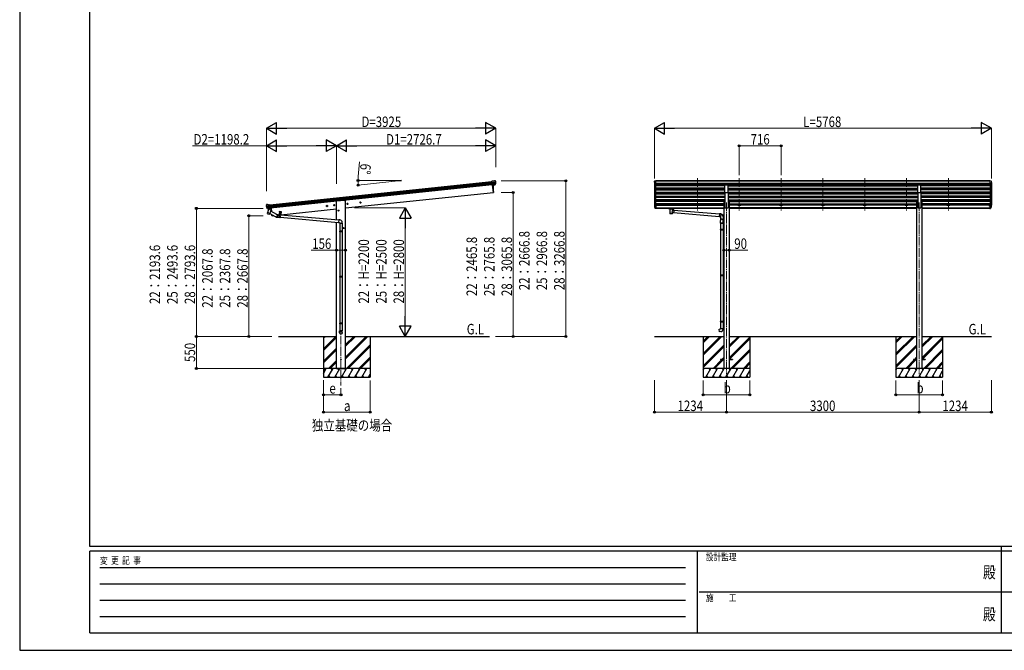
# Model space of a CAD drawing. Units: millimetres. Extents: x 0 to 33640, y 0 to 23760.
# Drawn here: x 0 to 16856, y 0 to 10807 of the extents above; entities that cross this region are included whole.
import ezdxf
from ezdxf.enums import TextEntityAlignment as Align

# ---------------------------------------------------------------- set-up
doc = ezdxf.new("R2010")
doc.units = ezdxf.units.MM
doc.linetypes.add('PHANTOM', pattern=[15, 7.5, -1.5, 1.5, -1.5, 1.5, -1.5])
doc.linetypes.add('YCENTER_1', pattern=[13, 10, -1, 1, -1])
for name, color, linetype, lineweight in [('USER1', 3, 'Continuous', 13), ('YKK_12', 2, 'Continuous', 13), ('YKK_13', 4, 'Continuous', 30), ('YKK_A1', 4, 'Continuous', 30), ('YKK_D', 6, 'Continuous', 13), ('YKK_ZWAK', 7, 'Continuous', 30)]:
    doc.layers.add(name, color=color, linetype=linetype, lineweight=lineweight)
doc.styles.add('text-b', font='extslim2.shx', dxfattribs={"width": 0.8, "bigfont": 'extfont2.shx'})

msp = doc.modelspace()

# ---------------------------------------------------------------- linework, layer by layer
at = {"layer": 'YKK_12', "linetype": 'YCENTER_1', "ltscale": 15}
for p, q in [((11602, 8093), (11602, 7534)), ((12318, 8093), (12318, 7534)), ((13034, 8093), (13034, 7534)), ((13750, 8093), (13750, 7534)), ((14466, 8093), (14466, 7534)), ((15182, 8093), (15182, 7534)), ((15898, 8093), (15898, 7534)), ((12100, 7673), (12100, 4730)), ((15400, 7673), (15400, 4730)), ((5500, 5389), (5500, 4539))]:
    msp.add_line(p, q, dxfattribs=at)
at = {"layer": 'YKK_13'}
for p, q in [((8108, 8040), (8082, 8037)), ((8088, 7973), (8082, 8037)), ((8084, 8017), (8144, 8023)), ((8144, 8017), (8084, 8011)), ((8143, 8000), (8086, 7994)), ((8142, 7996), (8087, 7990)), ((8132, 7978), (8088, 7973)), ((8088, 7973), (8098, 7974)), ((8095, 7973), (8109, 7846)), ((8098, 7974), (8099, 7974)), ((8099, 7974), (8124, 7976)), ((8108, 8040), (8120, 8047)), ((8121, 8047), (8135, 8049)), ((8121, 8047), (8121, 8047)), ((8124, 7976), (8132, 7977)), ((8124, 7976), (8124, 7976)), ((8133, 7979), (8143, 7997)), ((8134, 7979), (8144, 7997)), ((8135, 8049), (8135, 8049)), ((8136, 7980), (8135, 7979)), ((8146, 7997), (8136, 7980)), ((8138, 8048), (8138, 8048)), ((8138, 8048), (8143, 8044)), ((8140, 7980), (8150, 7997)), ((8140, 7980), (8140, 7980)), ((8142, 8044), (8142, 8044)), ((8148, 8040), (8142, 8044)), ((8143, 8044), (8143, 8044)), ((8145, 8040), (8144, 8042)), ((8145, 8042), (8146, 8040)), ((8148, 8040), (8148, 8040)), ((8150, 8036), (8150, 8037)), ((8150, 7998), (8150, 7998)), ((8150, 7997), (8150, 7998)), ((8150, 7997), (8150, 7997)), ((8150, 7997), (8150, 7997)), ((8150, 7997), (8150, 7997)), ((12073, 7846), (12073, 7978)), ((12073, 7978), (12128, 7978)), ((12128, 7846), (12128, 7978)), ((15373, 7846), (15373, 7978)), ((15373, 7978), (15428, 7978)), ((15428, 7846), (15428, 7978)), ((8109, 7846), (8111, 7846)), ((12073, 7846), (12128, 7846)), ((15373, 7846), (15428, 7846)), ((4222, 7628), (4222, 7629)), ((4224, 7632), (4223, 7631)), ((4227, 7637), (4224, 7632)), ((4227, 7637), (4227, 7637)), ((4287, 7618), (4227, 7611)), ((4228, 7605), (4287, 7612)), ((4244, 7640), (4230, 7638)), ((4230, 7638), (4230, 7638)), ((4245, 7570), (4231, 7586)), ((4232, 7589), (4289, 7595)), ((4246, 7571), (4233, 7586)), ((4234, 7585), (4289, 7591)), ((4244, 7640), (4244, 7640)), ((4258, 7635), (4245, 7640)), ((4245, 7640), (4245, 7640)), ((4258, 7635), (4284, 7638)), ((4291, 7574), (4284, 7638)), ((10867, 7611), (10871, 7603)), ((10868, 7613), (10871, 7606)), ((10869, 7600), (10870, 7596)), ((10893, 7625), (10886, 7625)), ((10893, 7585), (10886, 7585)), ((10893, 7625), (10893, 7571)), ((16608, 7625), (16608, 7571)), ((16608, 7625), (16614, 7625)), ((16608, 7585), (16614, 7585)), ((16632, 7613), (16629, 7606)), ((16633, 7611), (16629, 7603)), ((16631, 7600), (16630, 7596)), ((4243, 7483), (4245, 7495)), ((4243, 7481), (4243, 7481)), ((4244, 7480), (4285, 7472)), ((4259, 7561), (4245, 7495)), ((4290, 7486), (4245, 7495)), ((4248, 7569), (4291, 7574)), ((4255, 7570), (4248, 7569)), ((4249, 7569), (4250, 7569)), ((4250, 7569), (4288, 7573)), ((4252, 7569), (4252, 7568)), ((4252, 7567), (4277, 7557)), ((4256, 7570), (4255, 7570)), ((4281, 7572), (4256, 7570)), ((4304, 7552), (4259, 7561)), ((4261, 7564), (4260, 7560)), ((4282, 7572), (4279, 7558)), ((4291, 7574), (4281, 7573)), ((4281, 7573), (4281, 7572)), ((4288, 7573), (4289, 7573)), ((4290, 7486), (4288, 7473)), ((4379, 7431), (4289, 7482)), ((4290, 7486), (4304, 7552)), ((4291, 7575), (4292, 7575)), ((4292, 7575), (4303, 7558)), ((4400, 7468), (4298, 7525)), ((4303, 7558), (4302, 7552)), ((4306, 7578), (4312, 7517)), ((4318, 7466), (4320, 7448)), ((4320, 7448), (4318, 7448)), ((4390, 7425), (4415, 7423)), ((4394, 7471), (4420, 7469)), ((4415, 7446), (4415, 7448)), ((4415, 7446), (4415, 7443)), ((4417, 7423), (4421, 7422)), ((4421, 7468), (4425, 7468)), ((4422, 7424), (4447, 7422)), ((4426, 7466), (4451, 7464)), ((4438, 7423), (4438, 7422)), ((4438, 7422), (4447, 7422)), ((4447, 7525), (4442, 7465)), ((4443, 7477), (4473, 7475)), ((4447, 7525), (4477, 7522)), ((4449, 7443), (4447, 7421)), ((4449, 7420), (4447, 7421)), ((4450, 7510), (4448, 7485)), ((4449, 7443), (4451, 7465)), ((4451, 7443), (4449, 7420)), ((4452, 7420), (4449, 7420)), ((4453, 7466), (4451, 7465)), ((4451, 7443), (4453, 7466)), ((4454, 7443), (4452, 7419)), ((4456, 7465), (4453, 7466)), ((4456, 7510), (4454, 7484)), ((4454, 7443), (4456, 7466)), ((4456, 7442), (4454, 7419)), ((4454, 7419), (4457, 7419)), ((4456, 7442), (4458, 7466)), ((4459, 7442), (4457, 7419)), ((4459, 7420), (4457, 7419)), ((4458, 7465), (4461, 7465)), ((4459, 7442), (4461, 7465)), ((4461, 7442), (4459, 7420)), ((4459, 7421), (4468, 7420)), ((4459, 7421), (5457, 7334)), ((4463, 7464), (4461, 7465)), ((4461, 7442), (4463, 7464)), ((4465, 7509), (4463, 7483)), ((4463, 7463), (5461, 7376)), ((4468, 7420), (4468, 7420)), ((4471, 7509), (4469, 7483)), ((4477, 7522), (4472, 7462)), ((10893, 7580), (10886, 7580)), ((10893, 7571), (10886, 7571)), ((11110, 7581), (11110, 7575)), ((11110, 7581), (11110, 7581)), ((11110, 7581), (11110, 7581)), ((11110, 7581), (11110, 7581)), ((11110, 7581), (11110, 7581)), ((11110, 7581), (11111, 7581)), ((11110, 7580), (11110, 7579)), ((11110, 7575), (11110, 7575)), ((11110, 7575), (11110, 7574)), ((11110, 7574), (11110, 7574)), ((11110, 7574), (11110, 7574)), ((11110, 7574), (11111, 7574)), ((11111, 7581), (11111, 7581)), ((11111, 7581), (11111, 7581)), ((11111, 7581), (11112, 7581)), ((11111, 7574), (11111, 7574)), ((11111, 7574), (11111, 7574)), ((11111, 7574), (11112, 7574)), ((11112, 7581), (11195, 7581)), ((11112, 7581), (11112, 7581)), ((11112, 7579), (11195, 7579)), ((11112, 7574), (11127, 7574)), ((11112, 7574), (11112, 7574)), ((11127, 7568), (11127, 7575)), ((11131, 7568), (11131, 7482)), ((11176, 7549), (11176, 7568)), ((11202, 7545), (11176, 7549)), ((11176, 7482), (11176, 7503)), ((11176, 7502), (11195, 7500)), ((11181, 7568), (11181, 7575)), ((11181, 7574), (11195, 7574)), ((11195, 7581), (11195, 7581)), ((11195, 7581), (11196, 7581)), ((11195, 7574), (11195, 7574)), ((11195, 7574), (11196, 7574)), ((11202, 7545), (11195, 7500)), ((11195, 7502), (11977, 7436)), ((11196, 7581), (11196, 7581)), ((11196, 7581), (11197, 7581)), ((11196, 7574), (11196, 7574)), ((11196, 7574), (11197, 7574)), ((11197, 7581), (11197, 7575)), ((11197, 7581), (11197, 7581)), ((11197, 7581), (11197, 7581)), ((11197, 7581), (11197, 7581)), ((11197, 7581), (11197, 7581)), ((11197, 7574), (11197, 7575)), ((11197, 7575), (11197, 7575)), ((11197, 7575), (11197, 7575)), ((11197, 7574), (11197, 7574)), ((11201, 7544), (11981, 7478)), ((11981, 7480), (11977, 7434)), ((11977, 7434), (11997, 7433)), ((12002, 7478), (11981, 7480)), ((11999, 7436), (11999, 7373)), ((12016, 7462), (12016, 7463)), ((12016, 7463), (12017, 7463)), ((12017, 7463), (12017, 7462)), ((12021, 7462), (12021, 7463)), ((12021, 7463), (12021, 7462)), ((12021, 7463), (12021, 7463)), ((12040, 7459), (12036, 7459)), ((12055, 7459), (12040, 7459)), ((12041, 7447), (12041, 7373)), ((12041, 7426), (12055, 7425)), ((12055, 7425), (12055, 7459)), ((16608, 7580), (16614, 7580)), ((16608, 7571), (16614, 7571)), ((5461, 7378), (5457, 7332)), ((5457, 7332), (5477, 7330)), ((5482, 7376), (5461, 7378)), ((5477, 7330), (5477, 7320)), ((5477, 7320), (5523, 7320)), ((5479, 7320), (5479, 7183)), ((5521, 7320), (5521, 7183)), ((5523, 7320), (5523, 7331)), ((11997, 7320), (11997, 7363)), ((12043, 7320), (11997, 7320)), ((11998, 7320), (12042, 7320)), ((11999, 7320), (11999, 7215)), ((12020, 7386), (12017, 7386)), ((12020, 7386), (12022, 7386)), ((12041, 7320), (12041, 7218)), ((12043, 7320), (12043, 7363)), ((5477, 7181), (5478, 7183)), ((5523, 7181), (5477, 7181)), ((5477, 7181), (5477, 7173)), ((5523, 7173), (5477, 7173)), ((5477, 7173), (5478, 7171)), ((5522, 7183), (5478, 7183)), ((5522, 7171), (5478, 7171)), ((5479, 7171), (5479, 6404)), ((5521, 7171), (5521, 6404)), ((5523, 7181), (5522, 7183)), ((5523, 7173), (5522, 7171)), ((5523, 7181), (5523, 7173)), ((11997, 7213), (11998, 7215)), ((11997, 7213), (12041, 7213)), ((11997, 7213), (11997, 7205)), ((11997, 7205), (12041, 7205)), ((11997, 7205), (11998, 7203)), ((11998, 7215), (12041, 7215)), ((11998, 7203), (12041, 7203)), ((11999, 7203), (11999, 6437)), ((12036, 7213), (12036, 7215)), ((12036, 7213), (12036, 7205)), ((12036, 7205), (12036, 7203)), ((12039, 7218), (12055, 7218)), ((12039, 7216), (12039, 7218)), ((12039, 7216), (12041, 7216)), ((12039, 7203), (12041, 7203)), ((12039, 7201), (12039, 7203)), ((12039, 7201), (12055, 7200)), ((12041, 7203), (12041, 7216)), ((12041, 7200), (12041, 6439)), ((11997, 6435), (11998, 6437)), ((11997, 6435), (12041, 6435)), ((11997, 6435), (11997, 6427)), ((11997, 6427), (12041, 6427)), ((11997, 6427), (11998, 6425)), ((11998, 6437), (12041, 6437)), ((11998, 6425), (12041, 6425)), ((11999, 6425), (11999, 5639)), ((12036, 6435), (12036, 6437)), ((12036, 6435), (12036, 6427)), ((12036, 6427), (12036, 6425)), ((12039, 6439), (12055, 6440)), ((12039, 6437), (12039, 6439)), ((12039, 6437), (12041, 6437)), ((12039, 6424), (12041, 6424)), ((12039, 6422), (12039, 6424)), ((12039, 6422), (12055, 6422)), ((12041, 6424), (12041, 6437)), ((12041, 6422), (12041, 5642)), ((12055, 6440), (12055, 6422)), ((5477, 6402), (5478, 6404)), ((5523, 6402), (5477, 6402)), ((5477, 6402), (5477, 6394)), ((5523, 6394), (5477, 6394)), ((5477, 6394), (5478, 6392)), ((5522, 6404), (5478, 6404)), ((5522, 6392), (5478, 6392)), ((5479, 6392), (5479, 5608)), ((5521, 6392), (5521, 5608)), ((5523, 6402), (5522, 6404)), ((5523, 6394), (5522, 6392)), ((5523, 6402), (5523, 6394)), ((5477, 5606), (5478, 5608)), ((5523, 5606), (5477, 5606)), ((5477, 5606), (5477, 5598)), ((5523, 5598), (5477, 5598)), ((5477, 5598), (5478, 5596)), ((5522, 5608), (5478, 5608)), ((5522, 5596), (5478, 5596)), ((5479, 5596), (5479, 5475)), ((5521, 5596), (5521, 5475)), ((5523, 5606), (5522, 5608)), ((5523, 5598), (5522, 5596)), ((5523, 5606), (5523, 5598)), ((11997, 5637), (11998, 5639)), ((11997, 5637), (12041, 5637)), ((11997, 5637), (11997, 5629)), ((11997, 5629), (12041, 5629)), ((11997, 5629), (11998, 5627)), ((11998, 5639), (12041, 5639)), ((11998, 5627), (12041, 5627)), ((11999, 5627), (11999, 5517)), ((12036, 5637), (12036, 5639)), ((12036, 5637), (12036, 5629)), ((12036, 5629), (12036, 5627)), ((12039, 5642), (12055, 5642)), ((12039, 5640), (12039, 5642)), ((12039, 5640), (12041, 5640)), ((12039, 5627), (12041, 5627)), ((12039, 5625), (12039, 5627)), ((12039, 5625), (12055, 5624)), ((12041, 5627), (12041, 5640)), ((12041, 5624), (12041, 5517)), ((12055, 5642), (12055, 5624)), ((5477, 5441), (5477, 5475)), ((5523, 5475), (5477, 5475)), ((5523, 5441), (5523, 5475)), ((11977, 5505), (11997, 5507)), ((11981, 5459), (11977, 5505)), ((12002, 5461), (11981, 5459)), ((11997, 5517), (12043, 5517)), ((11997, 5507), (11997, 5517)), ((12043, 5517), (12043, 5506)), ((12000, 4984), (12000, 4976)), ((12055, 4984), (12000, 4984)), ((12055, 4976), (12000, 4976)), ((12200, 4984), (12145, 4984)), ((12200, 4976), (12145, 4976)), ((12200, 4984), (12200, 4976)), ((15300, 4984), (15300, 4976)), ((15355, 4984), (15300, 4984)), ((15355, 4976), (15300, 4976)), ((15500, 4984), (15445, 4984)), ((15500, 4976), (15445, 4976)), ((15500, 4984), (15500, 4976))]:
    msp.add_line(p, q, dxfattribs=at)
at = {"layer": 'YKK_13', "lineweight": 13, "ltscale": 0.5}
for p, q in [((10864, 8039), (10864, 8038)), ((10871, 8048), (10867, 8042)), ((10867, 8017), (10872, 8014)), ((10878, 7977), (10869, 7993)), ((10874, 8048), (10872, 8048)), ((10872, 8014), (10872, 7998)), ((10874, 8048), (10893, 8048)), ((10886, 7975), (10881, 7976)), ((10886, 7975), (10886, 8048)), ((10893, 7976), (10886, 7976)), ((10893, 8048), (10903, 8048)), ((10893, 7976), (10893, 8048)), ((10903, 8047), (10903, 8048)), ((16608, 8048), (16598, 8048)), ((16598, 8047), (16598, 8048)), ((16608, 7976), (16608, 8048)), ((16626, 8048), (16608, 8048)), ((16608, 7976), (16614, 7976)), ((16614, 7975), (16614, 8048)), ((16614, 7975), (16619, 7976)), ((16622, 7977), (16631, 7993)), ((16626, 8048), (16628, 8048)), ((16634, 8017), (16628, 8014)), ((16628, 8014), (16628, 7998)), ((16629, 8048), (16633, 8042)), ((16636, 8039), (16636, 8038))]:
    msp.add_line(p, q, dxfattribs=at)
at = {"layer": 'YKK_13', "lineweight": 25}
for p, q in [((10870, 7596), (10879, 7580)), ((10870, 7596), (10879, 7572)), ((10880, 7581), (10872, 7596)), ((10886, 7625), (10886, 7571)), ((16614, 7625), (16614, 7571)), ((16621, 7581), (16628, 7596)), ((16630, 7596), (16622, 7580)), ((16630, 7596), (16622, 7572)), ((10886, 7580), (10881, 7580)), ((10886, 7579), (10881, 7579)), ((10886, 7571), (10881, 7571)), ((16614, 7580), (16619, 7580)), ((16614, 7579), (16619, 7579)), ((16614, 7571), (16619, 7571))]:
    msp.add_line(p, q, dxfattribs=at)
at = {"layer": 'YKK_13', "ltscale": 0.5}
for p, q in [((4451, 7516), (4451, 7515)), ((4453, 7516), (4451, 7516)), ((4453, 7515), (4451, 7515)), ((4453, 7514), (4453, 7513)), ((4454, 7513), (4453, 7513)), ((4454, 7518), (4454, 7518)), ((4454, 7518), (4454, 7516)), ((4454, 7518), (4454, 7516)), ((4454, 7514), (4454, 7513)), ((4456, 7515), (4455, 7515)), ((4456, 7515), (4455, 7515)), ((4456, 7515), (4456, 7515)), ((4466, 7514), (4466, 7514)), ((4468, 7514), (4466, 7514)), ((4468, 7514), (4466, 7514)), ((4468, 7513), (4468, 7511)), ((4469, 7511), (4468, 7511)), ((4469, 7516), (4469, 7516)), ((4469, 7516), (4469, 7515)), ((4469, 7516), (4469, 7515)), ((4469, 7513), (4469, 7511)), ((4471, 7514), (4470, 7514)), ((4471, 7513), (4470, 7513)), ((4471, 7514), (4471, 7513))]:
    msp.add_line(p, q, dxfattribs=at)
for centre in [(4454, 7515), (4469, 7514)]:
    msp.add_circle(centre, 5.9, dxfattribs=at)
at = {"layer": 'YKK_13'}
msp.add_circle((5500, 4980), 4.5, dxfattribs=at)
for centre, radius, start, end in [((7213, 7886), 901, 357.6414, 5.6585), ((8121, 8044), 3, 96.0237, 120.9763), ((8132, 7980), 2.99, 285.2717, 331.0074), ((8135, 8044), 5, 51.0443, 95.9557), ((8138, 7981), 2.54, 222.2261, 331), ((7951, 8018), 192, 1.4271, 6.5758), ((7944, 8019), 200, 354.2001, 359.5388), ((8140, 7999), 3, 332.6911, 354.2001), ((8189, 8025), 45.3, 182.6712, 185.6452), ((8147, 8017), 2.74, 179.0215, 184.4341), ((8144, 8016), 1.35, 95.1605, 97.9193), ((8142, 7998), 3, 331, 354.1392), ((7944, 8019), 202, 354.1392, 6), ((7944, 8019), 203, 353.9181, 6), ((8146, 8037), 4.06, 6.3896, 55.9673), ((7979, 8018), 172, 353.169, 6), ((8110, 7849), 3, 278, 357.6392), ((4423, 7649), 202, 186, 197.8608), ((4416, 7647), 192, 185.4242, 190.5729), ((4231, 7634), 5, 96.0443, 140.9557), ((4182, 7604), 45.3, 6.3548, 9.3288), ((4225, 7605), 2.74, 7.5659, 12.9785), ((4228, 7604), 1.35, 94.0807, 96.8395), ((4423, 7649), 200, 192.4612, 197.7999), ((4234, 7588), 3, 197.8608, 221), ((4235, 7588), 3, 197.7999, 219.3089), ((4244, 7637), 3, 71.0237, 95.9763), ((10897, 7622), 30.4, 187.1552, 198.1973), ((10895, 7620), 29.5, 186.5081, 197.9814), ((16603, 7622), 30.4, 341.8027, 352.8448), ((16605, 7620), 29.5, 342.0186, 353.4919), ((4245, 7482), 1.95, 167.5402, 209.9777), ((4245, 7482), 2, 209.9096, 258.5), ((4247, 7572), 2.99, 220.9926, 266.7283), ((4249, 7569), 0.5, 240.7375, 276), ((4252, 7569), 0.5, 348.5, 96), ((4253, 7568), 1, 168.5, 248.5), ((4278, 7558), 1.03, 242.539, 344.4657), ((4282, 7572), 0.604, 93.0984, 164.7059), ((4286, 7474), 2, 258.5, 341.9684), ((4289, 7574), 0.5, 276, 311.2625), ((5187, 7673), 901, 186.166, 186.2598), ((5187, 7673), 901, 189.3954, 189.4828), ((5187, 7673), 901, 193.0031, 194.3586), ((4317, 7451), 3, 194.3608, 274), ((4392, 7448), 23, 216.2558, 348.8485), ((4392, 7448), 21.3, 230.9755, 70.2307), ((4392, 7448), 23, 0.8485, 84.9505), ((4416, 7423), 0.994, 204.6591, 325.0378), ((4420, 7468), 0.994, 24.6591, 145.0378), ((4451, 7484), 3, 175.0004, 355.0201), ((4453, 7421), 2, 235, 295), ((4457, 7464), 2, 55, 115), ((4466, 7483), 3, 174.9808, 355.0005), ((12019, 7442), 23.5, 339.418, 211.6724), ((12019, 7442), 21.8, 0, 203.704), ((12019, 7442), 21, 96.8371, 197.7528), ((12019, 7442), 21.2, 96.1998, 199.4426), ((11998, 7434), 45, 17.146, 85), ((12019, 7442), 20.5, 82.9953, 97.0047), ((12019, 7442), 21, 0, 83.1629), ((12019, 7442), 21.2, 0, 83.8002), ((5478, 7331), 45, 0, 85), ((11998, 5506), 45, 275, 0)]:
    msp.add_arc(centre, radius, start, end, dxfattribs=at)
at = {"layer": 'YKK_13', "lineweight": 13, "ltscale": 0.5}
for centre, radius, start, end in [((10867, 8039), 3, 93, 180), ((11066, 8038), 202, 180, 184.949), ((10871, 8022), 6.18, 185.7035, 224.999), ((10872, 7994), 3, 94.7167, 210), ((10872, 8047), 1, 93.5, 145), ((10872, 8014), 0.3, 0, 60), ((10872, 7998), 0.3, 274.7167, 0), ((10881, 7979), 3, 210, 266.5), ((16619, 7979), 3, 273.5, 330), ((16628, 8047), 1, 35, 86.5), ((16628, 8014), 0.3, 120, 180), ((16628, 7998), 0.3, 180, 265.2833), ((16628, 7994), 3, 330, 85.2833), ((16633, 8039), 3, 0, 87), ((16629, 8022), 6.18, 315.001, 354.2965), ((16434, 8038), 202, 355.051, 0)]:
    msp.add_arc(centre, radius, start, end, dxfattribs=at)
at = {"layer": 'YKK_13', "linetype": 'PHANTOM'}
msp.add_arc((4392, 7448), 23, 348.8485, 0.8485, dxfattribs=at)
at = {"layer": 'YKK_13', "ltscale": 0.5}
for centre, start, end in [((4453, 7516), 265, 355), ((4453, 7514), 355, 85), ((4455, 7516), 175, 265), ((4455, 7514), 85, 175), ((4468, 7515), 265, 355), ((4468, 7513), 355, 85), ((4470, 7515), 175, 265), ((4470, 7513), 85, 175)]:
    msp.add_arc(centre, 0.5, start, end, dxfattribs=at)
at = {"layer": 'YKK_13'}
for centre, major_axis, ratio, start_param, end_param in [((8132, 7980), (-0.11, 3), 0.642905, 3.245938, 4.203928), ((8132, 7980), (3.53, -2.11), 0.650902, 5.256145, 5.328955), ((8132, 7980), (1.66, -2.51), 0.997631, 5.80419, 5.892948), ((8134, 7981), (1.08, 3.13), 0.040856, 2.113504, 2.141625), ((8143, 8040), (-0.87, 5.91), 0.020485, 0.671432, 1.569131), ((8137, 8045), (5.88, -1.31), 0.24881, 0.460585, 0.464104), ((8141, 8041), (-2.34, 1.9), 0.995767, 3.985972, 4.712389), ((7946, 7997), (-21, 199), 0.994373, 4.711379, 4.727754), ((8148, 8036), (0.34, 4.36), 0.441005, 5.10679, 5.120501), ((10955, 7620), (-89.1, 1.4), 0.57596, -0.08695, 0.084632), ((10954, 7627), (87.9, 4.4), 0.541684, 3.065934, 3.222851), ((10871, 7600), (1.3, 0), 0.90356, 1.370089, 3.347195), ((10957, 7616), (-89.1, 0), 0.90356, 0.205602, 0.251535), ((10956, 7620), (-88.1, 0), 0.90356, 0.266296, 0.300384), ((4417, 7446), (2.1, 23), 0.087156, 3.141593, 6.283185), ((4419, 7445), (2.1, 23), 0.087156, 3.141593, 6.283185), ((4423, 7445), (2.1, 23), 0.087156, 3.141593, 6.283185), ((11154, 7575), (27, 0), 0.070066, 0, 3.141593), ((11154, 7569), (27.1, 0), 0.069685, 3.141593, 6.283185), ((11154, 7495), (22.9, 0), 0.122865, 3.141593, 6.283185), ((11165, 7571), (16, 0), 0.361356, 6.263698, 6.283185), ((12020, 7363), (-23, 0), 0.996195, 4.817109, 6.283185), ((12020, 7363), (-23, 0), 0.996195, 3.141593, 4.607669), ((5500, 5443), (-23, 0), 0.996195, 3.141593, 6.283185), ((5500, 5441), (-23, 0), 0.996195, 3.141593, 6.283185), ((5500, 5441), (0, -23.4), 0.981806, 4.712389, 7.853982)]:
    msp.add_ellipse(centre, major_axis=major_axis, ratio=ratio, start_param=start_param, end_param=end_param, dxfattribs=at)
at = {"layer": 'YKK_13', "extrusion": (0, 0, -1)}
for centre, major_axis, ratio, start_param, end_param in [((4225, 7630), (1.9, 2.34), 0.995767, 3.985972, 4.712389), ((4224, 7628), (-0.38, 5.97), 0.020485, 0.671432, 1.569131), ((4229, 7634), (-5.48, -2.51), 0.24881, 0.460585, 0.464104), ((4425, 7627), (-21, 199), 0.994373, 4.711379, 4.727754), ((16544, 7620), (88.1, 0), 0.90356, 0.266296, 0.300384), ((16629, 7600), (-1.3, 0), 0.90356, 1.370089, 3.347195), ((16543, 7616), (89.1, 0), 0.90356, 0.205602, 0.251535), ((16545, 7620), (89.1, 1.4), 0.57596, -0.08695, 0.084632), ((16546, 7627), (-87.9, 4.4), 0.541684, 3.065934, 3.222851), ((4245, 7572), (-1.71, 2.84), 0.040856, 2.113504, 2.141625), ((4248, 7572), (-0.51, 2.96), 0.642905, 3.245938, 4.203928), ((4248, 7572), (-3.02, -2.79), 0.650902, 5.256145, 5.328955), ((4247, 7572), (-1.1, -2.8), 0.997631, 5.80419, 5.892948), ((11112, 7579), (2, 0), 0.109601, 3.141593, 4.712389), ((11154, 7482), (22.9, 0), 0.101955, 6.282972, 9.424821), ((11154, 7522), (-22.8, -26.6), 0.234429, 3.156333, 4.597638), ((11156, 7525), (20.3, -22.2), 0.045535, 4.975651, 6.24419), ((11195, 7579), (2, 0), 0.109601, 4.712389, 6.283185)]:
    msp.add_ellipse(centre, major_axis=major_axis, ratio=ratio, start_param=start_param, end_param=end_param, dxfattribs=at)
at = {"layer": 'YKK_13', "lineweight": 25}
for centre, major_axis, start_param, end_param in [((10881, 7581), (-3, 0), 0.523599, 1.570796), ((10881, 7573), (3, 0), 3.665191, 4.712389), ((10881, 7582), (-1.5, 0), 0.523599, 1.570796)]:
    msp.add_ellipse(centre, major_axis=major_axis, ratio=0.90356, start_param=start_param, end_param=end_param, dxfattribs=at)
at = {"layer": 'YKK_13', "lineweight": 25, "extrusion": (0, 0, -1)}
for centre, major_axis, start_param, end_param in [((16619, 7582), (1.5, 0), 0.523599, 1.570796), ((16619, 7581), (3, 0), 0.523599, 1.570796), ((16619, 7573), (-3, 0), 3.665191, 4.712389)]:
    msp.add_ellipse(centre, major_axis=major_axis, ratio=0.90356, start_param=start_param, end_param=end_param, dxfattribs=at)
at = {"layer": 'YKK_13'}
msp.add_ellipse((5500, 5441), major_axis=(21, 0), ratio=0.996195, dxfattribs=at)
at = {"layer": 'YKK_A1'}
for p, q in [((4285, 7636), (8082, 8035)), ((4287, 7617), (8084, 8016)), ((4287, 7613), (8084, 8012)), ((4289, 7593), (8086, 7992)), ((8088, 7976), (4291, 7576)), ((6371, 8051), (6538, 8051)), ((6371, 8051), (6371, 8033)), ((6538, 8051), (6371, 8033)), ((8109, 7846), (8095, 7973)), ((10866, 8018), (10866, 7626)), ((10871, 7990), (10871, 7599)), ((10880, 7976), (10880, 7581)), ((10886, 7975), (10886, 7625)), ((12073, 7958), (10886, 7958)), ((16608, 8047), (10893, 8047)), ((16608, 8038), (10893, 8038)), ((16608, 7998), (10893, 7998)), ((16608, 7981), (10893, 7981)), ((12073, 7977), (10893, 7977)), ((10911, 7977), (10911, 7958)), ((11577, 7977), (11577, 7958)), ((11627, 7977), (11627, 7958)), ((15373, 7977), (12128, 7977)), ((12128, 7958), (15373, 7958)), ((12293, 7977), (12293, 7958)), ((12343, 7977), (12343, 7958)), ((13009, 7977), (13009, 7958)), ((13059, 7977), (13059, 7958)), ((13725, 7977), (13725, 7958)), ((13775, 7977), (13775, 7958)), ((14441, 7977), (14441, 7958)), ((14491, 7977), (14491, 7958)), ((15157, 7977), (15157, 7958)), ((15207, 7977), (15207, 7958)), ((16608, 7977), (15428, 7977)), ((16614, 7958), (15428, 7958)), ((15873, 7977), (15873, 7958)), ((15923, 7977), (15923, 7958)), ((16589, 7977), (16589, 7958)), ((16614, 7975), (16614, 7625)), ((16620, 7976), (16620, 7581)), ((16629, 7990), (16629, 7599)), ((16634, 8018), (16634, 7626)), ((5578, 7580), (8109, 7846)), ((12073, 7917), (10886, 7917)), ((12073, 7915), (10886, 7915)), ((12073, 7911), (10886, 7911)), ((10886, 7892), (12073, 7892)), ((10886, 7850), (12073, 7850)), ((10886, 7848), (12073, 7848)), ((10886, 7844), (12073, 7844)), ((10886, 7825), (12073, 7825)), ((10886, 7783), (12073, 7783)), ((10886, 7782), (12073, 7782)), ((10886, 7778), (12073, 7778)), ((12073, 7759), (10886, 7759)), ((10911, 7911), (10911, 7892)), ((10911, 7844), (10911, 7825)), ((10911, 7778), (10911, 7759)), ((11577, 7911), (11577, 7892)), ((11577, 7844), (11577, 7825)), ((11577, 7759), (11577, 7778)), ((11627, 7892), (11627, 7911)), ((11627, 7844), (11627, 7825)), ((11627, 7759), (11627, 7778)), ((12073, 7846), (12073, 7580)), ((12128, 7917), (15373, 7917)), ((12128, 7915), (15373, 7915)), ((12128, 7911), (15373, 7911)), ((12128, 7892), (15373, 7892)), ((12128, 7850), (15373, 7850)), ((12128, 7848), (15373, 7848)), ((12128, 7846), (12128, 7580)), ((12128, 7844), (15373, 7844)), ((12128, 7825), (15373, 7825)), ((12128, 7783), (15373, 7783)), ((12128, 7782), (15373, 7782)), ((12128, 7778), (15373, 7778)), ((12128, 7759), (15373, 7759)), ((12293, 7911), (12293, 7892)), ((12293, 7844), (12293, 7825)), ((12293, 7759), (12293, 7778)), ((12343, 7892), (12343, 7911)), ((12343, 7844), (12343, 7825)), ((12343, 7759), (12343, 7778)), ((13009, 7911), (13009, 7892)), ((13009, 7844), (13009, 7825)), ((13009, 7759), (13009, 7778)), ((13059, 7892), (13059, 7911)), ((13059, 7844), (13059, 7825)), ((13059, 7759), (13059, 7778)), ((13725, 7911), (13725, 7892)), ((13725, 7844), (13725, 7825)), ((13725, 7759), (13725, 7778)), ((13775, 7892), (13775, 7911)), ((13775, 7844), (13775, 7825)), ((13775, 7759), (13775, 7778)), ((14441, 7911), (14441, 7892)), ((14441, 7844), (14441, 7825)), ((14441, 7759), (14441, 7778)), ((14491, 7892), (14491, 7911)), ((14491, 7844), (14491, 7825)), ((14491, 7759), (14491, 7778)), ((15157, 7911), (15157, 7892)), ((15157, 7844), (15157, 7825)), ((15157, 7759), (15157, 7778)), ((15207, 7892), (15207, 7911)), ((15207, 7844), (15207, 7825)), ((15207, 7759), (15207, 7778)), ((15373, 7846), (15373, 7580)), ((16614, 7917), (15428, 7917)), ((16614, 7915), (15428, 7915)), ((16614, 7911), (15428, 7911)), ((16614, 7892), (15428, 7892)), ((16614, 7850), (15428, 7850)), ((16614, 7848), (15428, 7848)), ((15428, 7846), (15428, 7580)), ((16614, 7844), (15428, 7844)), ((16614, 7825), (15428, 7825)), ((16614, 7783), (15428, 7783)), ((16614, 7782), (15428, 7782)), ((16614, 7778), (15428, 7778)), ((16614, 7759), (15428, 7759)), ((15873, 7911), (15873, 7892)), ((15873, 7844), (15873, 7825)), ((15873, 7759), (15873, 7778)), ((15923, 7892), (15923, 7911)), ((15923, 7844), (15923, 7825)), ((15923, 7759), (15923, 7778)), ((16589, 7911), (16589, 7892)), ((16589, 7844), (16589, 7825)), ((16589, 7778), (16589, 7759)), ((5558, 7709), (5422, 7695)), ((5422, 7379), (5422, 7695)), ((5558, 7709), (5578, 7709)), ((5578, 4830), (5578, 7709)), ((12073, 7717), (10886, 7717)), ((12073, 7715), (10886, 7715)), ((12073, 7711), (10886, 7711)), ((12055, 7692), (10886, 7692)), ((12055, 7650), (10886, 7650)), ((12055, 7649), (10886, 7649)), ((12055, 7644), (10886, 7644)), ((10911, 7625), (10893, 7625)), ((10911, 7711), (10911, 7692)), ((10911, 7644), (10911, 7625)), ((10911, 7630), (11577, 7630)), ((11577, 7692), (11577, 7711)), ((11577, 7644), (11577, 7625)), ((11627, 7625), (11577, 7625)), ((11627, 7692), (11627, 7711)), ((11627, 7644), (11627, 7625)), ((11627, 7630), (12055, 7630)), ((12055, 7709), (12055, 4830)), ((12055, 7709), (12073, 7709)), ((12128, 7717), (15373, 7717)), ((12128, 7715), (15373, 7715)), ((12128, 7711), (15373, 7711)), ((12145, 7709), (12128, 7709)), ((12145, 7709), (12145, 4830)), ((12145, 7692), (15355, 7692)), ((12145, 7650), (15355, 7650)), ((12145, 7649), (15355, 7649)), ((12145, 7644), (15355, 7644)), ((12293, 7630), (12145, 7630)), ((12293, 7692), (12293, 7711)), ((12293, 7644), (12293, 7625)), ((12343, 7625), (12293, 7625)), ((12343, 7692), (12343, 7711)), ((12343, 7644), (12343, 7625)), ((13009, 7630), (12343, 7630)), ((13009, 7692), (13009, 7711)), ((13009, 7644), (13009, 7625)), ((13059, 7625), (13009, 7625)), ((13059, 7692), (13059, 7711)), ((13059, 7644), (13059, 7625)), ((13725, 7630), (13059, 7630)), ((13725, 7692), (13725, 7711)), ((13725, 7644), (13725, 7625)), ((13775, 7625), (13725, 7625)), ((13775, 7692), (13775, 7711)), ((13775, 7644), (13775, 7625)), ((14441, 7630), (13775, 7630)), ((14441, 7692), (14441, 7711)), ((14441, 7644), (14441, 7625)), ((14491, 7625), (14441, 7625)), ((14491, 7692), (14491, 7711)), ((14491, 7644), (14491, 7625)), ((15157, 7630), (14491, 7630)), ((15157, 7692), (15157, 7711)), ((15157, 7644), (15157, 7625)), ((15207, 7625), (15157, 7625)), ((15207, 7692), (15207, 7711)), ((15207, 7644), (15207, 7625)), ((15355, 7630), (15207, 7630)), ((15355, 7709), (15355, 4830)), ((15355, 7709), (15373, 7709)), ((16614, 7717), (15428, 7717)), ((16614, 7715), (15428, 7715)), ((16614, 7711), (15428, 7711)), ((15445, 7709), (15428, 7709)), ((15445, 7709), (15445, 4830)), ((16614, 7692), (15445, 7692)), ((16614, 7650), (15445, 7650)), ((16614, 7649), (15445, 7649)), ((16614, 7644), (15445, 7644)), ((15873, 7630), (15445, 7630)), ((15873, 7692), (15873, 7711)), ((15873, 7644), (15873, 7625)), ((15923, 7625), (15873, 7625)), ((15923, 7692), (15923, 7711)), ((15923, 7644), (15923, 7625)), ((16589, 7630), (15923, 7630)), ((16589, 7711), (16589, 7692)), ((16589, 7644), (16589, 7625)), ((16589, 7625), (16608, 7625)), ((4306, 7578), (4312, 7517)), ((4318, 7466), (4320, 7448)), ((4320, 7448), (4345, 7450)), ((4472, 7464), (5422, 7564)), ((10893, 7583), (12055, 7583)), ((10893, 7581), (12055, 7581)), ((11127, 7574), (10893, 7574)), ((12055, 7574), (11181, 7574)), ((12073, 7580), (12128, 7580)), ((15355, 7583), (12145, 7583)), ((15355, 7581), (12145, 7581)), ((15355, 7574), (12145, 7574)), ((15373, 7580), (15428, 7580)), ((15445, 7583), (16608, 7583)), ((15445, 7581), (16608, 7581)), ((16608, 7574), (15445, 7574)), ((5422, 4830), (5422, 7337)), ((4430, 5380), (5422, 5380)), ((5200, 5380), (5200, 4680)), ((5200, 5169), (5411, 5380)), ((5200, 5353), (5227, 5380)), ((5200, 5367), (5213, 5380)), ((5200, 5155), (5422, 5377)), ((5200, 5140), (5422, 5363)), ((5578, 5380), (8041, 5380)), ((5578, 4998), (5960, 5380)), ((5578, 5026), (5932, 5380)), ((5578, 5012), (5946, 5380)), ((5578, 5210), (5748, 5380)), ((5578, 5224), (5734, 5380)), ((5578, 5238), (5720, 5380)), ((5594, 4830), (6000, 5236)), ((6000, 5380), (6000, 4680)), ((10866, 5380), (12055, 5380)), ((11700, 5380), (11700, 4680)), ((11700, 5086), (11994, 5380)), ((11700, 5072), (12008, 5380)), ((11700, 5058), (12023, 5380)), ((11700, 5270), (11810, 5380)), ((11700, 5284), (11796, 5380)), ((11700, 5298), (11782, 5380)), ((11700, 4874), (12055, 5228)), ((12145, 5380), (15355, 5380)), ((12145, 5194), (12331, 5380)), ((12145, 5209), (12317, 5380)), ((12145, 5223), (12303, 5380)), ((12145, 5011), (12500, 5365)), ((12145, 4996), (12500, 5351)), ((12148, 4984), (12500, 5337)), ((12500, 5380), (12500, 4680)), ((15000, 5380), (15000, 4680)), ((15000, 5086), (15294, 5380)), ((15000, 5072), (15308, 5380)), ((15000, 5058), (15323, 5380)), ((15000, 5270), (15110, 5380)), ((15000, 5284), (15096, 5380)), ((15000, 5298), (15082, 5380)), ((15000, 4874), (15355, 5228)), ((15445, 5380), (16634, 5380)), ((15445, 5194), (15631, 5380)), ((15445, 5209), (15617, 5380)), ((15445, 5223), (15603, 5380)), ((15445, 5011), (15800, 5365)), ((15445, 4996), (15800, 5351)), ((15448, 4984), (15800, 5337)), ((15800, 5380), (15800, 4680)), ((5200, 4957), (5422, 5179)), ((5200, 4942), (5422, 5165)), ((5200, 4928), (5422, 5151)), ((5608, 4830), (6000, 5222)), ((5622, 4830), (6000, 5208)), ((11700, 4860), (12055, 5214)), ((11700, 4845), (12055, 5200)), ((12177, 4830), (12500, 5153)), ((12191, 4830), (12500, 5139)), ((12205, 4830), (12500, 5125)), ((15000, 4860), (15355, 5214)), ((15000, 4845), (15355, 5200)), ((15477, 4830), (15800, 5153)), ((15491, 4830), (15800, 5139)), ((15505, 4830), (15800, 5125)), ((5286, 4830), (5422, 4967)), ((5300, 4830), (5422, 4953)), ((5314, 4830), (5422, 4938)), ((5806, 4830), (6000, 5024)), ((5820, 4830), (6000, 5010)), ((5834, 4830), (6000, 4996)), ((11869, 4830), (12014, 4976)), ((11883, 4830), (12028, 4976)), ((11897, 4830), (12042, 4976)), ((12023, 4984), (12055, 5016)), ((12037, 4984), (12055, 5002)), ((12051, 4984), (12055, 4988)), ((12389, 4830), (12500, 4941)), ((12403, 4830), (12500, 4927)), ((12417, 4830), (12500, 4913)), ((15169, 4830), (15314, 4976)), ((15183, 4830), (15328, 4976)), ((15197, 4830), (15342, 4976)), ((15323, 4984), (15355, 5016)), ((15337, 4984), (15355, 5002)), ((15351, 4984), (15355, 4988)), ((15689, 4830), (15800, 4941)), ((15703, 4830), (15800, 4927)), ((15717, 4830), (15800, 4913)), ((5200, 4746), (5248, 4830)), ((5277, 4680), (5364, 4830)), ((5393, 4680), (5479, 4830)), ((5422, 4830), (5578, 4830)), ((5508, 4680), (5595, 4830)), ((5624, 4680), (5710, 4830)), ((5739, 4680), (5826, 4830)), ((5855, 4680), (5941, 4830)), ((5970, 4680), (6000, 4732)), ((12500, 4830), (11700, 4830)), ((11700, 4802), (11716, 4830)), ((11745, 4680), (11831, 4830)), ((11816, 4804), (11801, 4830)), ((11860, 4680), (11947, 4830)), ((11932, 4804), (11917, 4830)), ((11976, 4680), (12062, 4830)), ((12047, 4804), (12032, 4830)), ((12091, 4680), (12178, 4830)), ((12163, 4804), (12148, 4830)), ((12207, 4680), (12293, 4830)), ((12278, 4804), (12263, 4830)), ((12322, 4680), (12409, 4830)), ((12379, 4830), (12394, 4804)), ((12438, 4680), (12500, 4788)), ((12494, 4830), (12500, 4820)), ((15800, 4830), (15000, 4830)), ((15000, 4802), (15016, 4830)), ((15045, 4680), (15131, 4830)), ((15116, 4804), (15101, 4830)), ((15160, 4680), (15247, 4830)), ((15232, 4804), (15217, 4830)), ((15276, 4680), (15362, 4830)), ((15347, 4804), (15332, 4830)), ((15391, 4680), (15478, 4830)), ((15463, 4804), (15448, 4830)), ((15507, 4680), (15593, 4830)), ((15578, 4804), (15563, 4830)), ((15622, 4680), (15709, 4830)), ((15679, 4830), (15694, 4804)), ((15738, 4680), (15800, 4788)), ((15794, 4830), (15800, 4820)), ((5200, 4680), (6000, 4680)), ((5292, 4706), (5307, 4680)), ((5408, 4706), (5423, 4680)), ((5523, 4706), (5538, 4680)), ((5639, 4706), (5654, 4680)), ((5754, 4706), (5769, 4680)), ((5870, 4706), (5885, 4680)), ((5985, 4706), (6000, 4680)), ((11700, 4680), (12500, 4680)), ((11760, 4706), (11775, 4680)), ((11875, 4706), (11890, 4680)), ((11991, 4706), (12006, 4680)), ((12106, 4706), (12121, 4680)), ((12222, 4706), (12237, 4680)), ((12337, 4706), (12352, 4680)), ((12453, 4706), (12468, 4680)), ((15000, 4680), (15800, 4680)), ((15060, 4706), (15075, 4680)), ((15175, 4706), (15190, 4680)), ((15291, 4706), (15306, 4680)), ((15406, 4706), (15421, 4680)), ((15522, 4706), (15537, 4680)), ((15637, 4706), (15652, 4680)), ((15753, 4706), (15768, 4680))]:
    msp.add_line(p, q, dxfattribs=at)
at = {"layer": 'YKK_A1', "linetype": 'YCENTER_1', "ltscale": 0.5}
for p, q in [((5251, 7613), (5270, 7615)), ((5262, 7604), (5259, 7624)), ((5375, 7626), (5395, 7628)), ((5386, 7617), (5384, 7637)), ((5604, 7650), (5624, 7652)), ((5615, 7641), (5613, 7661)), ((5823, 7673), (5843, 7675)), ((5834, 7664), (5831, 7684)), ((5467, 7535), (5447, 7535)), ((5457, 7525), (5457, 7545)), ((5554, 7235), (5534, 7235)), ((5544, 7225), (5544, 7245))]:
    msp.add_line(p, q, dxfattribs=at)
at = {"layer": 'YKK_A1', "linetype": 'Continuous', "ltscale": 0.5}
for p, q in [((5256, 7620), (5253, 7613)), ((5253, 7613), (5258, 7607)), ((5263, 7621), (5256, 7620)), ((5258, 7607), (5265, 7608)), ((5268, 7615), (5263, 7621)), ((5265, 7608), (5268, 7615)), ((5380, 7633), (5377, 7626)), ((5377, 7626), (5382, 7620)), ((5388, 7634), (5380, 7633)), ((5382, 7620), (5389, 7621)), ((5392, 7628), (5388, 7634)), ((5389, 7621), (5392, 7628)), ((5609, 7657), (5607, 7650)), ((5607, 7650), (5611, 7644)), ((5617, 7658), (5609, 7657)), ((5611, 7644), (5619, 7645)), ((5621, 7652), (5617, 7658)), ((5619, 7645), (5621, 7652)), ((5828, 7680), (5825, 7673)), ((5825, 7673), (5830, 7667)), ((5836, 7681), (5828, 7680)), ((5830, 7667), (5837, 7668)), ((5840, 7675), (5836, 7681)), ((5837, 7668), (5840, 7675)), ((5457, 7543), (5450, 7539)), ((5450, 7539), (5450, 7532)), ((5450, 7532), (5457, 7528)), ((5463, 7539), (5457, 7543)), ((5457, 7528), (5463, 7532)), ((5463, 7532), (5463, 7539)), ((5544, 7243), (5537, 7239)), ((5537, 7239), (5537, 7232)), ((5537, 7232), (5544, 7228)), ((5550, 7239), (5544, 7243)), ((5544, 7228), (5550, 7232)), ((5550, 7232), (5550, 7239))]:
    msp.add_line(p, q, dxfattribs=at)
at = {"layer": 'YKK_A1', "ltscale": 0.5}
for p, q in [((6000, 4830), (5200, 4830)), ((5233, 4804), (5218, 4830)), ((5349, 4804), (5334, 4830)), ((5464, 4804), (5449, 4830)), ((5580, 4804), (5565, 4830)), ((5695, 4804), (5680, 4830)), ((5796, 4830), (5811, 4804)), ((5926, 4804), (5911, 4830))]:
    msp.add_line(p, q, dxfattribs=at)
at = {"layer": 'YKK_A1', "linetype": 'Continuous', "ltscale": 0.5}
for centre, radius in [((5261, 7614), 8.5), ((5261, 7614), 7.7), ((5261, 7614), 6.5), ((5385, 7627), 8.5), ((5385, 7627), 7.7), ((5385, 7627), 6.5), ((5614, 7651), 8.5), ((5614, 7651), 7.7), ((5614, 7651), 6.5), ((5833, 7674), 8.5), ((5833, 7674), 7.7), ((5833, 7674), 6.5), ((5457, 7535), 8.5), ((5457, 7535), 7.7), ((5457, 7535), 6.5), ((5544, 7235), 8.5), ((5544, 7235), 7.7), ((5544, 7235), 6.5)]:
    msp.add_circle(centre, radius, dxfattribs=at)
at = {"layer": 'YKK_D', "lineweight": -2}
for p, q in [((4224, 8947), (4397, 9047)), ((4224, 8947), (4397, 8847)), ((4224, 8947), (4571, 8947)), ((4397, 8847), (4397, 9047)), ((8149, 8947), (7803, 8947)), ((8149, 8947), (7976, 9047)), ((7976, 9047), (7976, 8847)), ((8149, 8947), (7976, 8847)), ((10866, 8947), (11039, 9047)), ((10866, 8947), (11039, 8847)), ((10866, 8947), (11212, 8947)), ((11039, 8847), (11039, 9047)), ((16634, 8947), (16288, 8947)), ((16634, 8947), (16461, 9047)), ((16461, 9047), (16461, 8847)), ((16634, 8947), (16461, 8847)), ((4224, 8647), (4397, 8747)), ((4224, 8647), (4397, 8547)), ((4224, 8647), (4571, 8647)), ((4397, 8547), (4397, 8747)), ((5422, 8647), (5076, 8647)), ((5422, 8647), (5249, 8747)), ((5249, 8747), (5249, 8547)), ((5422, 8647), (5249, 8547)), ((5422, 8647), (5596, 8747)), ((5422, 8647), (5596, 8547)), ((5422, 8647), (5769, 8647)), ((5596, 8547), (5596, 8747)), ((8149, 8647), (7803, 8647)), ((8149, 8647), (7976, 8747)), ((7976, 8747), (7976, 8547)), ((8149, 8647), (7976, 8547)), ((6600, 7580), (6500, 7407)), ((6600, 7580), (6700, 7407)), ((6600, 7580), (6600, 7233)), ((6500, 7407), (6700, 7407)), ((6600, 5380), (6600, 5726)), ((6600, 5380), (6500, 5553)), ((6700, 5553), (6500, 5553)), ((6600, 5380), (6700, 5553))]:
    msp.add_line(p, q, dxfattribs=at)
at = {"layer": 'YKK_D'}
for p, q in [((4224, 7870), (4224, 8948)), ((4424, 8947), (7949, 8947)), ((8149, 8282), (8149, 8948)), ((10866, 8086), (10866, 8948)), ((11066, 8947), (16434, 8947)), ((16634, 8086), (16634, 8948)), ((4224, 8647), (2957, 8647)), ((4224, 7870), (4224, 8648)), ((5222, 8647), (4424, 8647)), ((5422, 7996), (5422, 8648)), ((5422, 7996), (5422, 8648)), ((5622, 8647), (7949, 8647)), ((8149, 8282), (8149, 8648)), ((12318, 8140), (12318, 8648)), ((12318, 8647), (13034, 8647)), ((13034, 8140), (13034, 8648)), ((5795, 8119), (5818, 8369)), ((6370, 8051), (5791, 8051)), ((6370, 8033), (5795, 7973)), ((8243, 8047), (9350, 8047)), ((9349, 8047), (9349, 5380)), ((8245, 7846), (8450, 7846)), ((8449, 7846), (8449, 5380)), ((4167, 7574), (3023, 7574)), ((3024, 7574), (3024, 5380)), ((4167, 7448), (3923, 7448)), ((3924, 7448), (3924, 5380)), ((5733, 7580), (6601, 7580)), ((6600, 7380), (6600, 5580)), ((5422, 6859), (4988, 6859)), ((5578, 6859), (5422, 6859)), ((12055, 6859), (12145, 6859)), ((12145, 6859), (12464, 6859)), ((4319, 5380), (3023, 5380)), ((4319, 5380), (3023, 5380)), ((3024, 5380), (3024, 4830)), ((4319, 5380), (3923, 5380)), ((8143, 5380), (9350, 5380)), ((8143, 5380), (8450, 5380)), ((5199, 4830), (3023, 4830)), ((5200, 4630), (5200, 4079)), ((5200, 4630), (5200, 4379)), ((6000, 4623), (6000, 4079)), ((10866, 4630), (10866, 4079)), ((11700, 4624), (11700, 4379)), ((12100, 4630), (12100, 4079)), ((12100, 4630), (12100, 4079)), ((12500, 4624), (12500, 4379)), ((15000, 4624), (15000, 4379)), ((15400, 4630), (15400, 4079)), ((15400, 4630), (15400, 4079)), ((15800, 4624), (15800, 4379)), ((16634, 4630), (16634, 4079)), ((5500, 4495), (5500, 4379)), ((5500, 4380), (5200, 4380)), ((11700, 4380), (12500, 4380)), ((15000, 4380), (15800, 4380)), ((5200, 4080), (6000, 4080)), ((10866, 4080), (12100, 4080)), ((12100, 4080), (15400, 4080)), ((15400, 4080), (16634, 4080))]:
    msp.add_line(p, q, dxfattribs=at)
at = {"layer": 'YKK_D', "linetype": 'ByBlock', "lineweight": -2}
for centre in [(12318, 8647), (13034, 8647), (5792, 8051), (5796, 7973), (9349, 8047), (8449, 7846), (3024, 7574), (3924, 7448), (5422, 6859), (5578, 6859), (12055, 6859), (12145, 6859), (3024, 5380), (3024, 5380), (3924, 5380), (8449, 5380), (9349, 5380), (3024, 4830), (5200, 4380), (5500, 4380), (11700, 4380), (12500, 4380), (15000, 4380), (15800, 4380), (5200, 4080), (6000, 4080), (10866, 4080), (12100, 4080), (12100, 4080), (15400, 4080), (15400, 4080), (16634, 4080)]:
    msp.add_circle(centre, 17, dxfattribs=at)
at = {"layer": 'YKK_D'}
for start, end in [(174.7778, 180), (180, 186)]:
    msp.add_arc((6538, 8051), 746, start, end, dxfattribs=at)
at = {"layer": 'YKK_ZWAK'}
for p, q in [((0, 23760), (0, 0)), ((1200, 1780), (1200, 22980)), ((32400, 1780), (1200, 1780)), ((11600, 1700), (1200, 1700)), ((1200, 300), (1200, 1700)), ((11600, 1700), (11600, 300)), ((16800, 1700), (11600, 1700)), ((16800, 1780), (16800, 300)), ((22000, 1700), (16800, 1700)), ((1370, 1420), (11400, 1420)), ((1370, 1140), (11400, 1140)), ((1370, 860), (11400, 860)), ((11630, 1000), (16800, 1000)), ((16800, 1000), (22000, 1000)), ((1370, 580), (11400, 580)), ((1200, 300), (11600, 300)), ((11600, 300), (16800, 300)), ((16800, 300), (22000, 300)), ((0, 0), (33640, 0))]:
    msp.add_line(p, q, dxfattribs=at)
msp.add_point((16800, 300), dxfattribs=at)

# ---------------------------------------------------------------- texts
at = {"layer": 'USER1', "style": 'text-b', "width": 0.8}
for s, p in [('G.L', (7653, 5414)), ('G.L', (16245, 5414)), ('独立基礎の場合', (5002, 3766))]:
    msp.add_text(s, height=180, dxfattribs=at).set_placement(p)
at = {"layer": 'YKK_D', "style": 'text-b', "width": 0.8}
for s, p in [('D=3925', (5851, 8967)), ('L=5768', (13414, 8967)), ('D2=1198.2', (2977, 8667)), ('D1=2726.7', (6272, 8667)), ('716', (12513, 8667)), ('156', (5008, 6879)), ('90', (12233, 6879)), ('b', (12052, 4404)), ('b', (15352, 4404)), ('e', (5302, 4400)), ('a', (5552, 4100)), ('1234', (11262, 4100)), ('3300', (13529, 4100)), ('1234', (15796, 4100))]:
    msp.add_text(s, height=180, dxfattribs=at).set_placement(p)
for s, rotation, p in [('6°', 264.7778, (5836, 8347)), ('22：2666.8', 90, (8729, 6171)), ('25：2966.8', 90, (9029, 6171)), ('28：3266.8', 90, (9329, 6171)), ('22：2193.6', 90, (2404, 5934)), ('25：2493.6', 90, (2704, 5934)), ('28：2793.6', 90, (3004, 5934)), ('22：H=2200', 90, (5980, 5942)), ('25：H=2500', 90, (6280, 5942)), ('28：H=2800', 90, (6580, 5942)), ('22：2465.8', 90, (7829, 6071)), ('25：2765.8', 90, (8129, 6071)), ('28：3065.8', 90, (8429, 6071)), ('22：2067.8', 90, (3304, 5871)), ('25：2367.8', 90, (3604, 5871)), ('28：2667.8', 90, (3904, 5871)), ('550', 90, (3004, 4942))]:
    msp.add_text(s, height=180, rotation=rotation, dxfattribs=at).set_placement(p)
at = {"layer": 'YKK_ZWAK', "style": 'text-b', "width": 0.8}
for s, p in [('変  更  記  事', (1375, 1480)), ('設計監理', (11747, 1540)), ('施\u3000\u3000工', (11747, 840))]:
    msp.add_text(s, height=120, dxfattribs=at).set_placement(p)
for p in [(16600, 1310), (16600, 590)]:
    msp.add_text('殿', height=200, dxfattribs=at).set_placement(p, align=Align.MIDDLE)

doc.saveas('drawing.dxf')
